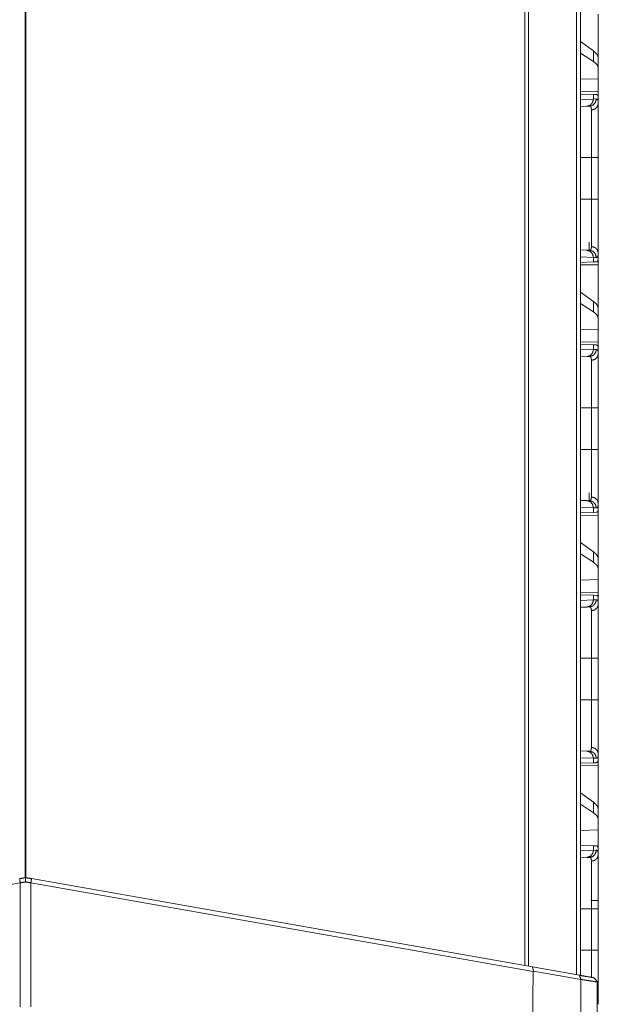
# Model space of a CAD drawing. Units: inches. Extents: x 39 to 105, y 14 to 164.
# Drawn here: x 43 to 47, y 18 to 25 of the extents above; entities that cross this region are included whole.
import ezdxf

# ---------------------------------------------------------------- set-up
doc = ezdxf.new("R2010")
doc.units = ezdxf.units.IN
doc.header["$MEASUREMENT"] = 0
doc.layers.add('1', color=7, linetype='Continuous', true_color=0xffffff)

msp = doc.modelspace()

# ---------------------------------------------------------------- linework, layer by layer
at = {"layer": '1', "color": 2, "linetype": 'Continuous', "lineweight": 18}
for p, q in [((46.4151, 18.1736), (46.4151, 105.5596)), ((46.4427, 105.5653), (46.4427, 18.1679)), ((46.0555, 18.2363), (46.0555, 105.4969)), ((46.0802, 105.5012), (46.0802, 18.232)), ((42.5641, 97.5496), (42.5641, 18.8512)), ((42.5699, 18.8512), (42.5699, 97.5496)), ((46.568, 24.8844), (46.568, 24.5793)), ((46.5339, 24.6278), (46.4427, 24.6933)), ((46.5339, 24.5543), (46.4427, 24.6133)), ((46.5339, 24.6278), (46.5339, 24.5543)), ((46.568, 24.5081), (46.568, 24.5793)), ((46.568, 24.4342), (46.568, 24.5081)), ((46.568, 24.4342), (46.4427, 24.4306)), ((46.568, 24.4342), (46.568, 24.3426)), ((46.568, 24.3426), (46.4427, 24.3448)), ((46.4427, 24.3271), (46.5339, 24.3239)), ((46.4427, 24.2883), (46.5339, 24.2915)), ((46.5339, 24.3239), (46.5339, 24.2915)), ((46.5339, 24.3239), (46.554, 24.3232)), ((46.5339, 24.2915), (46.5544, 24.2922)), ((46.568, 24.3135), (46.5651, 24.3136)), ((46.568, 24.2615), (46.568, 24.3135)), ((46.4874, 24.2415), (46.4427, 24.24)), ((46.5068, 24.2422), (46.4874, 24.2415)), ((46.4427, 23.8837), (46.5197, 23.8837)), ((46.5197, 23.5933), (46.5197, 23.8837)), ((46.568, 23.8837), (46.568, 23.5933)), ((46.4427, 23.5933), (46.5197, 23.5933)), ((46.5045, 23.2349), (46.5045, 23.291)), ((46.4427, 23.2371), (46.4874, 23.2355)), ((46.4874, 23.2355), (46.5068, 23.2348)), ((46.568, 23.1635), (46.568, 23.2155)), ((46.5339, 23.1855), (46.4427, 23.1887)), ((46.5339, 23.1531), (46.4427, 23.1499)), ((46.4427, 23.1322), (46.568, 23.1344)), ((46.5339, 23.1855), (46.5339, 23.1531)), ((46.5544, 23.1848), (46.5339, 23.1855)), ((46.554, 23.1538), (46.5339, 23.1531)), ((46.568, 23.1635), (46.5651, 23.1634)), ((46.568, 23.1344), (46.568, 22.8293)), ((46.5339, 22.8778), (46.4427, 22.9433)), ((46.5339, 22.8043), (46.4427, 22.8633)), ((46.5339, 22.8778), (46.5339, 22.8043)), ((46.568, 22.7581), (46.568, 22.8293)), ((46.568, 22.6842), (46.568, 22.7581)), ((46.568, 22.6842), (46.4427, 22.6806)), ((46.568, 22.6842), (46.568, 22.5926)), ((46.568, 22.5926), (46.4427, 22.5948)), ((46.4427, 22.5771), (46.5339, 22.5739)), ((46.5339, 22.5739), (46.5339, 22.5415)), ((46.5339, 22.5739), (46.554, 22.5732)), ((46.4427, 22.5383), (46.5339, 22.5415)), ((46.5339, 22.5415), (46.5544, 22.5422)), ((46.568, 22.5635), (46.5651, 22.5636)), ((46.568, 22.5115), (46.568, 22.5635)), ((46.4874, 22.4915), (46.4427, 22.49)), ((46.5068, 22.4922), (46.4874, 22.4915)), ((46.4427, 22.1337), (46.5197, 22.1337)), ((46.5197, 21.8433), (46.5197, 22.1337)), ((46.568, 22.1337), (46.568, 21.8433)), ((46.4427, 21.8433), (46.5197, 21.8433)), ((46.5045, 21.4849), (46.5045, 21.541)), ((46.4427, 21.4871), (46.4874, 21.4855)), ((46.4874, 21.4855), (46.5068, 21.4848)), ((46.5339, 21.4355), (46.4427, 21.4387)), ((46.5339, 21.4031), (46.4427, 21.3999)), ((46.5339, 21.4355), (46.5339, 21.4031)), ((46.5544, 21.4348), (46.5339, 21.4355)), ((46.554, 21.4038), (46.5339, 21.4031)), ((46.568, 21.4135), (46.5651, 21.4134)), ((46.568, 21.4135), (46.568, 21.4655)), ((46.4427, 21.3822), (46.568, 21.3844)), ((46.568, 21.3844), (46.568, 21.0793)), ((46.5339, 21.1278), (46.4427, 21.1933)), ((46.5339, 21.1278), (46.5339, 21.0543)), ((46.5339, 21.0543), (46.4427, 21.1133)), ((46.568, 21.0081), (46.568, 21.0793)), ((46.568, 20.9342), (46.568, 21.0081)), ((46.568, 20.9342), (46.4427, 20.9306)), ((46.568, 20.9342), (46.568, 20.8426)), ((46.568, 20.8426), (46.4427, 20.8448)), ((46.4427, 20.8271), (46.5339, 20.8239)), ((46.4427, 20.7883), (46.5339, 20.7915)), ((46.5339, 20.8239), (46.5339, 20.7915)), ((46.5339, 20.8239), (46.554, 20.8232)), ((46.5339, 20.7915), (46.5544, 20.7922)), ((46.568, 20.8135), (46.5651, 20.8136)), ((46.568, 20.7615), (46.568, 20.8135)), ((46.4874, 20.7415), (46.4427, 20.74)), ((46.5068, 20.7422), (46.4874, 20.7415)), ((46.4427, 20.3837), (46.5197, 20.3837)), ((46.5197, 20.0933), (46.5197, 20.3837)), ((46.568, 20.3837), (46.568, 20.0933)), ((46.4427, 20.0933), (46.5197, 20.0933)), ((46.4427, 19.7371), (46.4874, 19.7355)), ((46.5339, 19.6855), (46.4427, 19.6887)), ((46.4874, 19.7355), (46.5068, 19.7348)), ((46.5339, 19.6855), (46.5339, 19.6531)), ((46.5544, 19.6848), (46.5339, 19.6855)), ((46.568, 19.6635), (46.568, 19.7155)), ((46.5339, 19.6531), (46.4427, 19.6499)), ((46.4427, 19.6322), (46.568, 19.6344)), ((46.554, 19.6538), (46.5339, 19.6531)), ((46.568, 19.6635), (46.5651, 19.6634)), ((46.568, 19.6344), (46.568, 19.3293)), ((46.5339, 19.3778), (46.4427, 19.4433)), ((46.5339, 19.3043), (46.4427, 19.3633)), ((46.5339, 19.3778), (46.5339, 19.3043)), ((46.568, 19.2581), (46.568, 19.3293)), ((46.568, 19.1842), (46.568, 19.2581)), ((46.568, 19.1842), (46.4427, 19.1806)), ((46.568, 19.1842), (46.568, 19.0405)), ((46.4427, 19.0771), (46.5339, 19.0739)), ((46.5339, 19.0739), (46.5339, 19.0415)), ((46.5339, 19.0739), (46.554, 19.0732)), ((46.4427, 19.0383), (46.5339, 19.0415)), ((46.4874, 18.9915), (46.4427, 18.99)), ((46.5068, 18.9922), (46.4874, 18.9915)), ((46.5339, 19.0415), (46.5544, 19.0422)), ((46.568, 19.0115), (46.568, 19.0405)), ((42.5296, 18.8144), (39.0221, 18.1959)), ((42.5298, 17.9476), (42.5296, 18.8144)), ((42.6044, 18.8144), (42.6042, 17.9476)), ((46.1119, 18.1959), (42.6044, 18.8144)), ((42.608, 18.8436), (46.1084, 18.2263)), ((46.568, 18.675), (46.568, 18.6337)), ((46.4427, 18.6337), (46.5197, 18.6337)), ((46.5197, 18.3433), (46.5197, 18.6337)), ((46.568, 18.6337), (46.568, 18.3433)), ((46.4427, 18.3433), (46.5197, 18.3433)), ((46.1025, 17.3276), (46.1119, 18.1959)), ((46.1161, 18.1974), (46.1084, 18.2263)), ((46.1084, 18.2263), (46.436, 18.1686)), ((46.1161, 18.1974), (46.1119, 18.1959)), ((46.4466, 18.1391), (46.1161, 18.1974))]:
    msp.add_line(p, q, dxfattribs=at)
for points, knots in [([(46.568, 24.5793), (46.5642, 24.5954), (46.5528, 24.6116), (46.5339, 24.6278)], [0, 0, 0.269691, 0.593289, 1, 1]), ([(46.568, 24.5081), (46.5642, 24.5239), (46.5528, 24.5393), (46.5339, 24.5543)], [0, 0, 0.273305, 0.595503, 1, 1]), ([(46.5339, 24.2915), (46.5278, 24.267), (46.5108, 24.2488), (46.4874, 24.2415)], [0, 0, 0.338292, 0.671585, 1, 1]), ([(46.5544, 24.2922), (46.548, 24.2677), (46.5307, 24.2494), (46.5068, 24.2422)], [0, 0, 0.335309, 0.668632, 1, 1]), ([(46.554, 24.3232), (46.5576, 24.3225), (46.5606, 24.3207), (46.5631, 24.3177), (46.5651, 24.3136)], [0, 0, 0.232385, 0.459012, 0.707581, 1, 1]), ([(46.5544, 24.2922), (46.5576, 24.2918), (46.5604, 24.2904), (46.5628, 24.2881), (46.5647, 24.2848), (46.5662, 24.2805), (46.5672, 24.2752), (46.5674, 24.2737), (46.5675, 24.2721), (46.5677, 24.2705), (46.5678, 24.2688), (46.568, 24.2653), (46.568, 24.2615)], [0, 0, 0.088576, 0.172439, 0.261565, 0.364408, 0.486725, 0.632326, 0.672716, 0.714676, 0.758225, 0.803378, 0.898422, 1, 1]), ([(46.5197, 24.2154), (46.5197, 24.2187), (46.5196, 24.2218), (46.5194, 24.2232), (46.5193, 24.2246), (46.5192, 24.226), (46.519, 24.2273), (46.518, 24.232), (46.5166, 24.2357), (46.5148, 24.2386), (46.5126, 24.2407), (46.5113, 24.2414), (46.5099, 24.2419), (46.5092, 24.242), (46.5084, 24.2421), (46.508, 24.2422), (46.5076, 24.2422), (46.5074, 24.2422), (46.5072, 24.2422), (46.507, 24.2422), (46.5069, 24.2422), (46.5069, 24.2422), (46.5069, 24.2422), (46.5068, 24.2422), (46.5068, 24.2422)], [0, 0, 0.099358, 0.192448, 0.236666, 0.279332, 0.320534, 0.360125, 0.503277, 0.624179, 0.726958, 0.817906, 0.8616, 0.905806, 0.928429, 0.951536, 0.963408, 0.97545, 0.981514, 0.987577, 0.993835, 0.9954, 0.996965, 0.997651, 0.999314, 1, 1]), ([(46.568, 24.2615), (46.5616, 24.2389), (46.544, 24.2221), (46.5197, 24.2154)], [0, 0, 0.322093, 0.655411, 1, 1]), ([(46.568, 24.2615), (46.568, 24.2489), (46.568, 24.2454), (46.568, 24.2399), (46.568, 24.2362), (46.568, 24.2262), (46.568, 24.2089), (46.568, 24.1899), (46.568, 24.1691), (46.568, 24.1553), (46.568, 24.1495), (46.568, 24.1466), (46.568, 24.1349), (46.568, 24.1105), (46.568, 24.085), (46.568, 24.0583), (46.568, 24.0445), (46.568, 24.0375), (46.568, 24.0304), (46.568, 24.0019), (46.568, 23.973), (46.568, 23.9437), (46.568, 23.9288), (46.568, 23.8989), (46.568, 23.8837)], [0, 0, 0.033465, 0.042671, 0.057107, 0.067127, 0.093449, 0.139295, 0.189673, 0.244596, 0.28127, 0.296421, 0.304072, 0.335167, 0.399684, 0.467272, 0.537923, 0.574416, 0.592954, 0.611638, 0.687084, 0.76365, 0.841323, 0.880569, 0.959905, 1, 1]), ([(46.5197, 23.8837), (46.5197, 23.897), (46.5197, 23.9037), (46.5197, 23.9103), (46.5197, 23.9366), (46.5197, 23.9879), (46.5197, 24.0129), (46.5197, 24.0191), (46.5197, 24.0252), (46.5197, 24.0373), (46.5197, 24.0607), (46.5197, 24.083), (46.5197, 24.1044), (46.5197, 24.1147), (46.5197, 24.1197), (46.5197, 24.1247), (46.5197, 24.1611), (46.5197, 24.177), (46.5197, 24.1931), (46.5197, 24.1964), (46.5197, 24.2012), (46.5197, 24.21), (46.5197, 24.2154)], [0, 0, 0.04017, 0.060233, 0.080223, 0.1594, 0.31401, 0.389442, 0.408097, 0.426604, 0.463025, 0.533545, 0.601012, 0.665412, 0.696454, 0.711682, 0.726681, 0.836345, 0.884382, 0.932974, 0.942981, 0.957391, 0.983961, 1, 1]), ([(46.5197, 23.8837), (46.5616, 23.8837), (46.568, 23.8837)], [0, 0, 0.867107, 1, 1]), ([(46.5197, 23.2616), (46.5197, 23.267), (46.5197, 23.2698), (46.5197, 23.2727), (46.5197, 23.2855), (46.5197, 23.3157), (46.5197, 23.3333), (46.5197, 23.3379), (46.5197, 23.3426), (46.5197, 23.3523), (46.5197, 23.3622), (46.5197, 23.3829), (46.5197, 23.4048), (46.5197, 23.4219), (46.5197, 23.4278), (46.5197, 23.4337), (46.5197, 23.4397), (46.5197, 23.4889), (46.5197, 23.5403), (46.5197, 23.5468), (46.5197, 23.5534), (46.5197, 23.5667), (46.5197, 23.58), (46.5197, 23.5833), (46.5197, 23.5883), (46.5197, 23.5916), (46.5197, 23.5933)], [0, 0, 0.016053, 0.024588, 0.033432, 0.07187, 0.163105, 0.215923, 0.22989, 0.244113, 0.273216, 0.303188, 0.365689, 0.43159, 0.483264, 0.500923, 0.518797, 0.536857, 0.685161, 0.84008, 0.859917, 0.879853, 0.919812, 0.959864, 0.969891, 0.984938, 0.994984, 1, 1]), ([(46.5197, 23.5933), (46.544, 23.5933), (46.568, 23.5933)], [0, 0, 0.502631, 1, 1]), ([(46.568, 23.5933), (46.568, 23.563), (46.568, 23.5478), (46.568, 23.5403), (46.568, 23.5328), (46.568, 23.5032), (46.568, 23.4742), (46.568, 23.4458), (46.568, 23.4181), (46.568, 23.4113), (46.568, 23.4045), (46.568, 23.3912), (46.568, 23.3657), (46.568, 23.3414), (46.568, 23.3184), (46.568, 23.3074), (46.568, 23.302), (46.568, 23.2968), (46.568, 23.2866), (46.568, 23.2676), (46.568, 23.2504), (46.568, 23.235), (46.568, 23.2215), (46.568, 23.2155)], [0, 0, 0.080293, 0.12031, 0.140269, 0.160129, 0.238518, 0.315244, 0.390316, 0.46372, 0.481801, 0.499696, 0.53482, 0.602486, 0.666731, 0.727565, 0.756687, 0.770917, 0.784883, 0.811873, 0.86216, 0.907602, 0.948222, 0.983983, 1, 1]), ([(46.5068, 23.2348), (46.5068, 23.2348), (46.5068, 23.2348), (46.5069, 23.2348), (46.5069, 23.2348), (46.507, 23.2348), (46.5071, 23.2348), (46.5072, 23.2348), (46.5074, 23.2348), (46.5076, 23.2348), (46.508, 23.2348), (46.5084, 23.2349), (46.5092, 23.235), (46.5099, 23.2351), (46.5106, 23.2354), (46.5113, 23.2356), (46.512, 23.236), (46.5126, 23.2363), (46.5148, 23.2384), (46.5166, 23.2413), (46.518, 23.2451), (46.519, 23.2498), (46.5196, 23.2553), (46.5197, 23.2616)], [0, 0, 0.000686, 0.001566, 0.00235, 0.003035, 0.006165, 0.009295, 0.012424, 0.018487, 0.02465, 0.036692, 0.048467, 0.071769, 0.094499, 0.116894, 0.139102, 0.161253, 0.183432, 0.275157, 0.378544, 0.499593, 0.64205, 0.808253, 1, 1]), ([(46.568, 23.2155), (46.5616, 23.2381), (46.544, 23.2549), (46.5197, 23.2616)], [0, 0, 0.322095, 0.655415, 1, 1]), ([(46.4874, 23.2355), (46.5108, 23.2282), (46.5278, 23.21), (46.5339, 23.1855)], [0, 0, 0.328415, 0.661708, 1, 1]), ([(46.5068, 23.2348), (46.5307, 23.2276), (46.548, 23.2093), (46.5544, 23.1848)], [0, 0, 0.331368, 0.664691, 1, 1]), ([(46.568, 23.2155), (46.5678, 23.2082), (46.5672, 23.2019), (46.5662, 23.1966), (46.5647, 23.1923), (46.5628, 23.189), (46.5605, 23.1866), (46.5598, 23.1862), (46.5591, 23.1858), (46.5584, 23.1855), (46.5576, 23.1852), (46.556, 23.1849), (46.5544, 23.1848)], [0, 0, 0.195953, 0.36549, 0.510402, 0.632807, 0.736151, 0.825963, 0.847345, 0.868527, 0.889709, 0.910933, 0.954376, 1, 1]), ([(46.5651, 23.1634), (46.5631, 23.1593), (46.5606, 23.1563), (46.5576, 23.1545), (46.554, 23.1538)], [0, 0, 0.292419, 0.540988, 0.767615, 1, 1]), ([(46.568, 22.8293), (46.5642, 22.8454), (46.5528, 22.8616), (46.5339, 22.8778)], [0, 0, 0.269691, 0.593289, 1, 1]), ([(46.568, 22.7581), (46.5642, 22.7739), (46.5528, 22.7893), (46.5339, 22.8043)], [0, 0, 0.273305, 0.595503, 1, 1]), ([(46.554, 22.5732), (46.5576, 22.5725), (46.5606, 22.5707), (46.5631, 22.5677), (46.5651, 22.5636)], [0, 0, 0.232385, 0.459012, 0.707581, 1, 1]), ([(46.5339, 22.5415), (46.5278, 22.517), (46.5108, 22.4988), (46.4874, 22.4915)], [0, 0, 0.338292, 0.671585, 1, 1]), ([(46.5544, 22.5422), (46.548, 22.5177), (46.5307, 22.4994), (46.5068, 22.4922)], [0, 0, 0.335309, 0.668632, 1, 1]), ([(46.5197, 22.4654), (46.544, 22.4721), (46.5616, 22.4889), (46.568, 22.5115)], [0, 0, 0.344589, 0.677907, 1, 1]), ([(46.5544, 22.5422), (46.5576, 22.5418), (46.5604, 22.5404), (46.5628, 22.5381), (46.5647, 22.5348), (46.5662, 22.5305), (46.5672, 22.5252), (46.5674, 22.5237), (46.5675, 22.5221), (46.5677, 22.5205), (46.5678, 22.5188), (46.568, 22.5153), (46.568, 22.5115)], [0, 0, 0.088576, 0.172439, 0.261565, 0.364408, 0.486725, 0.632326, 0.672716, 0.714676, 0.758225, 0.803378, 0.898422, 1, 1]), ([(46.568, 22.5115), (46.568, 22.4989), (46.568, 22.4954), (46.568, 22.4899), (46.568, 22.4862), (46.568, 22.4762), (46.568, 22.4589), (46.568, 22.4399), (46.568, 22.4191), (46.568, 22.4053), (46.568, 22.3995), (46.568, 22.3966), (46.568, 22.3849), (46.568, 22.3605), (46.568, 22.335), (46.568, 22.3083), (46.568, 22.2945), (46.568, 22.2875), (46.568, 22.2804), (46.568, 22.2662), (46.568, 22.2375), (46.568, 22.2084), (46.568, 22.1788), (46.568, 22.1489), (46.568, 22.1337)], [0, 0, 0.033465, 0.042671, 0.057107, 0.067127, 0.093449, 0.139295, 0.189673, 0.244596, 0.28127, 0.296421, 0.304072, 0.335167, 0.399684, 0.467272, 0.537923, 0.574416, 0.592954, 0.611638, 0.649221, 0.725231, 0.802349, 0.880569, 0.959905, 1, 1]), ([(46.5197, 22.4654), (46.5197, 22.4687), (46.5196, 22.4718), (46.5194, 22.4732), (46.5193, 22.4746), (46.5192, 22.476), (46.519, 22.4773), (46.518, 22.482), (46.5166, 22.4857), (46.5148, 22.4886), (46.5126, 22.4907), (46.5113, 22.4914), (46.5099, 22.4919), (46.5092, 22.492), (46.5084, 22.4921), (46.508, 22.4922), (46.5076, 22.4922), (46.5074, 22.4922), (46.5072, 22.4922), (46.507, 22.4922), (46.5069, 22.4922), (46.5069, 22.4922), (46.5069, 22.4922), (46.5068, 22.4922), (46.5068, 22.4922)], [0, 0, 0.099358, 0.192448, 0.236666, 0.279332, 0.320534, 0.360125, 0.503277, 0.624179, 0.726958, 0.817906, 0.8616, 0.905806, 0.928429, 0.951536, 0.963408, 0.97545, 0.981514, 0.987577, 0.993835, 0.9954, 0.996965, 0.997651, 0.999314, 1, 1]), ([(46.5197, 22.1337), (46.5197, 22.147), (46.5197, 22.1537), (46.5197, 22.1603), (46.5197, 22.1866), (46.5197, 22.2379), (46.5197, 22.2629), (46.5197, 22.2691), (46.5197, 22.2752), (46.5197, 22.2873), (46.5197, 22.3107), (46.5197, 22.333), (46.5197, 22.3544), (46.5197, 22.3647), (46.5197, 22.3697), (46.5197, 22.3747), (46.5197, 22.4111), (46.5197, 22.427), (46.5197, 22.4431), (46.5197, 22.4464), (46.5197, 22.4512), (46.5197, 22.46), (46.5197, 22.4654)], [0, 0, 0.04017, 0.060233, 0.080223, 0.1594, 0.31401, 0.389442, 0.408097, 0.426604, 0.463025, 0.533545, 0.601012, 0.665412, 0.696454, 0.711682, 0.726681, 0.836345, 0.884382, 0.932974, 0.942981, 0.957391, 0.983961, 1, 1]), ([(46.5197, 22.1337), (46.544, 22.1337), (46.568, 22.1337)], [0, 0, 0.502631, 1, 1]), ([(46.5197, 21.5116), (46.5197, 21.517), (46.5197, 21.5198), (46.5197, 21.5227), (46.5197, 21.5355), (46.5197, 21.5657), (46.5197, 21.5833), (46.5197, 21.5879), (46.5197, 21.5926), (46.5197, 21.6023), (46.5197, 21.6122), (46.5197, 21.6329), (46.5197, 21.6548), (46.5197, 21.6719), (46.5197, 21.6778), (46.5197, 21.6837), (46.5197, 21.6897), (46.5197, 21.7389), (46.5197, 21.7903), (46.5197, 21.7968), (46.5197, 21.8034), (46.5197, 21.8167), (46.5197, 21.83), (46.5197, 21.8333), (46.5197, 21.8383), (46.5197, 21.8416), (46.5197, 21.8433)], [0, 0, 0.016053, 0.024588, 0.033432, 0.07187, 0.163105, 0.215923, 0.22989, 0.244113, 0.273216, 0.303188, 0.365689, 0.43159, 0.483264, 0.500923, 0.518797, 0.536857, 0.685161, 0.84008, 0.859917, 0.879853, 0.919812, 0.959864, 0.969891, 0.984938, 0.994984, 1, 1]), ([(46.5197, 21.8433), (46.544, 21.8433), (46.568, 21.8433)], [0, 0, 0.502631, 1, 1]), ([(46.568, 21.8433), (46.568, 21.813), (46.568, 21.7978), (46.568, 21.7903), (46.568, 21.7828), (46.568, 21.7532), (46.568, 21.7242), (46.568, 21.6958), (46.568, 21.6681), (46.568, 21.6613), (46.568, 21.6545), (46.568, 21.6412), (46.568, 21.6157), (46.568, 21.5914), (46.568, 21.5797), (46.568, 21.5629), (46.568, 21.5547), (46.568, 21.5494), (46.568, 21.5366), (46.568, 21.5176), (46.568, 21.5004), (46.568, 21.485), (46.568, 21.4715), (46.568, 21.4655)], [0, 0, 0.080293, 0.12031, 0.140269, 0.160129, 0.238518, 0.315244, 0.390316, 0.46372, 0.481801, 0.499696, 0.53482, 0.602486, 0.666731, 0.697577, 0.742234, 0.76383, 0.777939, 0.811873, 0.86216, 0.907602, 0.948222, 0.983983, 1, 1]), ([(46.4874, 21.4855), (46.5108, 21.4782), (46.5278, 21.46), (46.5339, 21.4355)], [0, 0, 0.328415, 0.661708, 1, 1]), ([(46.5068, 21.4848), (46.5068, 21.4848), (46.5068, 21.4848), (46.5069, 21.4848), (46.5069, 21.4848), (46.507, 21.4848), (46.5071, 21.4848), (46.5072, 21.4848), (46.5074, 21.4848), (46.5076, 21.4848), (46.508, 21.4848), (46.5084, 21.4849), (46.5092, 21.485), (46.5099, 21.4851), (46.5106, 21.4854), (46.5113, 21.4856), (46.512, 21.486), (46.5126, 21.4863), (46.5148, 21.4884), (46.5166, 21.4913), (46.518, 21.4951), (46.519, 21.4998), (46.5196, 21.5053), (46.5197, 21.5116)], [0, 0, 0.000686, 0.001566, 0.00235, 0.003035, 0.006165, 0.009295, 0.012424, 0.018487, 0.02465, 0.036692, 0.048467, 0.071769, 0.094499, 0.116894, 0.139102, 0.161253, 0.183432, 0.275157, 0.378544, 0.499593, 0.64205, 0.808253, 1, 1]), ([(46.5544, 21.4348), (46.548, 21.4593), (46.5307, 21.4776), (46.5068, 21.4848)], [0, 0, 0.335309, 0.668632, 1, 1]), ([(46.5197, 21.5116), (46.544, 21.5049), (46.5616, 21.4881), (46.568, 21.4655)], [0, 0, 0.344585, 0.677905, 1, 1]), ([(46.5651, 21.4134), (46.5631, 21.4093), (46.5606, 21.4063), (46.5576, 21.4045), (46.554, 21.4038)], [0, 0, 0.292419, 0.540988, 0.767615, 1, 1]), ([(46.568, 21.4655), (46.5678, 21.4582), (46.5672, 21.4519), (46.5662, 21.4466), (46.5647, 21.4423), (46.5628, 21.439), (46.5605, 21.4366), (46.5598, 21.4362), (46.5591, 21.4358), (46.5584, 21.4355), (46.5576, 21.4352), (46.556, 21.4349), (46.5544, 21.4348)], [0, 0, 0.195953, 0.36549, 0.510402, 0.632807, 0.736151, 0.825963, 0.847345, 0.868527, 0.889709, 0.910933, 0.954376, 1, 1]), ([(46.568, 21.0793), (46.5642, 21.0954), (46.5528, 21.1116), (46.5339, 21.1278)], [0, 0, 0.269691, 0.593289, 1, 1]), ([(46.568, 21.0081), (46.5642, 21.0239), (46.5528, 21.0393), (46.5339, 21.0543)], [0, 0, 0.273305, 0.595503, 1, 1]), ([(46.5339, 20.7915), (46.5278, 20.767), (46.5108, 20.7488), (46.4874, 20.7415)], [0, 0, 0.338292, 0.671585, 1, 1]), ([(46.5068, 20.7422), (46.5307, 20.7494), (46.548, 20.7677), (46.5544, 20.7922)], [0, 0, 0.331368, 0.664691, 1, 1]), ([(46.554, 20.8232), (46.5576, 20.8225), (46.5606, 20.8207), (46.5631, 20.8177), (46.5651, 20.8136)], [0, 0, 0.232385, 0.459012, 0.707581, 1, 1]), ([(46.5544, 20.7922), (46.5576, 20.7918), (46.5604, 20.7904), (46.5628, 20.7881), (46.5647, 20.7848), (46.5662, 20.7805), (46.5672, 20.7752), (46.5674, 20.7737), (46.5675, 20.7721), (46.5677, 20.7705), (46.5678, 20.7688), (46.568, 20.7653), (46.568, 20.7615)], [0, 0, 0.088576, 0.172439, 0.261565, 0.364408, 0.486725, 0.632326, 0.672716, 0.714676, 0.758225, 0.803378, 0.898422, 1, 1]), ([(46.5197, 20.7154), (46.5197, 20.7187), (46.5196, 20.7218), (46.5194, 20.7232), (46.5193, 20.7246), (46.5192, 20.726), (46.519, 20.7273), (46.518, 20.732), (46.5166, 20.7357), (46.5148, 20.7386), (46.5126, 20.7407), (46.5113, 20.7414), (46.5099, 20.7419), (46.5092, 20.742), (46.5084, 20.7421), (46.508, 20.7422), (46.5076, 20.7422), (46.5074, 20.7422), (46.5072, 20.7422), (46.507, 20.7422), (46.5069, 20.7422), (46.5069, 20.7422), (46.5069, 20.7422), (46.5068, 20.7422), (46.5068, 20.7422)], [0, 0, 0.099358, 0.192448, 0.236666, 0.279332, 0.320534, 0.360125, 0.503277, 0.624179, 0.726958, 0.817906, 0.8616, 0.905806, 0.928429, 0.951536, 0.963408, 0.97545, 0.981514, 0.987577, 0.993835, 0.9954, 0.996965, 0.997651, 0.999314, 1, 1]), ([(46.5197, 20.7154), (46.544, 20.7221), (46.5616, 20.7389), (46.568, 20.7615)], [0, 0, 0.344589, 0.677907, 1, 1]), ([(46.5197, 20.3837), (46.5197, 20.397), (46.5197, 20.4037), (46.5197, 20.4103), (46.5197, 20.4366), (46.5197, 20.4879), (46.5197, 20.5129), (46.5197, 20.5191), (46.5197, 20.5252), (46.5197, 20.5373), (46.5197, 20.5607), (46.5197, 20.583), (46.5197, 20.6044), (46.5197, 20.6147), (46.5197, 20.6197), (46.5197, 20.6247), (46.5197, 20.6611), (46.5197, 20.677), (46.5197, 20.6931), (46.5197, 20.6964), (46.5197, 20.7012), (46.5197, 20.71), (46.5197, 20.7154)], [0, 0, 0.04017, 0.060233, 0.080223, 0.1594, 0.31401, 0.389442, 0.408097, 0.426604, 0.463025, 0.533545, 0.601012, 0.665412, 0.696454, 0.711682, 0.726681, 0.836345, 0.884382, 0.932974, 0.942981, 0.957391, 0.983961, 1, 1]), ([(46.568, 20.7615), (46.568, 20.7489), (46.568, 20.7454), (46.568, 20.7399), (46.568, 20.7362), (46.568, 20.7262), (46.568, 20.7089), (46.568, 20.6899), (46.568, 20.6691), (46.568, 20.6553), (46.568, 20.6495), (46.568, 20.6466), (46.568, 20.6349), (46.568, 20.6105), (46.568, 20.585), (46.568, 20.5583), (46.568, 20.5445), (46.568, 20.5375), (46.568, 20.5304), (46.568, 20.5019), (46.568, 20.473), (46.568, 20.4437), (46.568, 20.4288), (46.568, 20.3989), (46.568, 20.3837)], [0, 0, 0.033465, 0.042671, 0.057107, 0.067127, 0.093449, 0.139295, 0.189673, 0.244596, 0.28127, 0.296421, 0.304072, 0.335167, 0.399684, 0.467272, 0.537923, 0.574416, 0.592954, 0.611638, 0.687084, 0.76365, 0.841323, 0.880569, 0.959905, 1, 1]), ([(46.568, 20.3837), (46.5616, 20.3837), (46.5197, 20.3837)], [0, 0, 0.132893, 1, 1]), ([(46.5197, 19.7616), (46.5197, 19.767), (46.5197, 19.7698), (46.5197, 19.7727), (46.5197, 19.7855), (46.5197, 19.8157), (46.5197, 19.8333), (46.5197, 19.8379), (46.5197, 19.8426), (46.5197, 19.8523), (46.5197, 19.8622), (46.5197, 19.8829), (46.5197, 19.9048), (46.5197, 19.9219), (46.5197, 19.9278), (46.5197, 19.9337), (46.5197, 19.9397), (46.5197, 19.9889), (46.5197, 20.0403), (46.5197, 20.0468), (46.5197, 20.0534), (46.5197, 20.0667), (46.5197, 20.08), (46.5197, 20.0833), (46.5197, 20.0883), (46.5197, 20.0916), (46.5197, 20.0933)], [0, 0, 0.016053, 0.024588, 0.033432, 0.07187, 0.163105, 0.215923, 0.22989, 0.244113, 0.273216, 0.303188, 0.365689, 0.43159, 0.483264, 0.500923, 0.518797, 0.536857, 0.685161, 0.84008, 0.859917, 0.879853, 0.919812, 0.959864, 0.969891, 0.984938, 0.994984, 1, 1]), ([(46.568, 20.0933), (46.5616, 20.0933), (46.5197, 20.0933)], [0, 0, 0.132893, 1, 1]), ([(46.568, 20.0933), (46.568, 20.063), (46.568, 20.0478), (46.568, 20.0403), (46.568, 20.0328), (46.568, 20.0032), (46.568, 19.9742), (46.568, 19.9458), (46.568, 19.9181), (46.568, 19.9113), (46.568, 19.9045), (46.568, 19.8912), (46.568, 19.8657), (46.568, 19.8414), (46.568, 19.8184), (46.568, 19.8074), (46.568, 19.802), (46.568, 19.7968), (46.568, 19.7866), (46.568, 19.7676), (46.568, 19.7504), (46.568, 19.735), (46.568, 19.7215), (46.568, 19.7155)], [0, 0, 0.080293, 0.12031, 0.140269, 0.160129, 0.238518, 0.315244, 0.390316, 0.46372, 0.481801, 0.499696, 0.53482, 0.602486, 0.666731, 0.727565, 0.756687, 0.770917, 0.784883, 0.811873, 0.86216, 0.907602, 0.948222, 0.983983, 1, 1]), ([(46.5068, 19.7348), (46.5068, 19.7348), (46.5068, 19.7348), (46.5069, 19.7348), (46.5069, 19.7348), (46.507, 19.7348), (46.5071, 19.7348), (46.5072, 19.7348), (46.5074, 19.7348), (46.5076, 19.7348), (46.508, 19.7348), (46.5084, 19.7349), (46.5092, 19.735), (46.5099, 19.7351), (46.5106, 19.7354), (46.5113, 19.7356), (46.512, 19.736), (46.5126, 19.7363), (46.5148, 19.7384), (46.5166, 19.7413), (46.518, 19.7451), (46.519, 19.7498), (46.5196, 19.7553), (46.5197, 19.7616)], [0, 0, 0.000686, 0.001566, 0.00235, 0.003035, 0.006165, 0.009295, 0.012424, 0.018487, 0.02465, 0.036692, 0.048467, 0.071769, 0.094499, 0.116894, 0.139102, 0.161253, 0.183432, 0.275157, 0.378544, 0.499593, 0.64205, 0.808253, 1, 1]), ([(46.5197, 19.7616), (46.544, 19.7549), (46.5616, 19.7381), (46.568, 19.7155)], [0, 0, 0.344585, 0.677905, 1, 1]), ([(46.4874, 19.7355), (46.5108, 19.7282), (46.5278, 19.71), (46.5339, 19.6855)], [0, 0, 0.328415, 0.661708, 1, 1]), ([(46.5068, 19.7348), (46.5307, 19.7276), (46.548, 19.7093), (46.5544, 19.6848)], [0, 0, 0.331368, 0.664691, 1, 1]), ([(46.568, 19.7155), (46.5678, 19.7082), (46.5672, 19.7019), (46.5662, 19.6966), (46.5647, 19.6923), (46.5628, 19.689), (46.5605, 19.6866), (46.5598, 19.6862), (46.5591, 19.6858), (46.5584, 19.6855), (46.5576, 19.6852), (46.556, 19.6849), (46.5544, 19.6848)], [0, 0, 0.195953, 0.36549, 0.510402, 0.632807, 0.736151, 0.825963, 0.847345, 0.868527, 0.889709, 0.910933, 0.954376, 1, 1]), ([(46.5651, 19.6634), (46.5631, 19.6593), (46.5606, 19.6563), (46.5576, 19.6545), (46.554, 19.6538)], [0, 0, 0.292419, 0.540988, 0.767615, 1, 1]), ([(46.568, 19.3293), (46.5642, 19.3454), (46.5528, 19.3616), (46.5339, 19.3778)], [0, 0, 0.269691, 0.593289, 1, 1]), ([(46.568, 19.2581), (46.5642, 19.2739), (46.5528, 19.2893), (46.5339, 19.3043)], [0, 0, 0.273305, 0.595503, 1, 1]), ([(46.554, 19.0732), (46.5558, 19.073), (46.5574, 19.0726), (46.5582, 19.0723), (46.5589, 19.0719), (46.5596, 19.0715), (46.5603, 19.071), (46.5627, 19.0683), (46.5646, 19.0647), (46.5661, 19.0602), (46.5672, 19.0546), (46.5678, 19.0481), (46.568, 19.0405)], [0, 0, 0.044931, 0.088183, 0.109471, 0.130774, 0.152183, 0.173884, 0.265415, 0.370426, 0.493823, 0.638655, 0.806892, 1, 1]), ([(46.5339, 19.0415), (46.5278, 19.017), (46.5108, 18.9988), (46.4874, 18.9915)], [0, 0, 0.338292, 0.671585, 1, 1]), ([(46.5068, 18.9922), (46.5307, 18.9994), (46.548, 19.0177), (46.5544, 19.0422)], [0, 0, 0.331368, 0.664691, 1, 1]), ([(46.5197, 18.9654), (46.5197, 18.9687), (46.5196, 18.9718), (46.5194, 18.9732), (46.5193, 18.9746), (46.5192, 18.976), (46.519, 18.9773), (46.518, 18.982), (46.5166, 18.9857), (46.5148, 18.9886), (46.5126, 18.9907), (46.5113, 18.9914), (46.5099, 18.9919), (46.5092, 18.992), (46.5084, 18.9921), (46.508, 18.9922), (46.5076, 18.9922), (46.5074, 18.9922), (46.5072, 18.9922), (46.507, 18.9922), (46.5069, 18.9922), (46.5069, 18.9922), (46.5069, 18.9922), (46.5068, 18.9922), (46.5068, 18.9922)], [0, 0, 0.099358, 0.192448, 0.236666, 0.279332, 0.320534, 0.360125, 0.503277, 0.624179, 0.726958, 0.817906, 0.8616, 0.905806, 0.928429, 0.951536, 0.963408, 0.97545, 0.981514, 0.987577, 0.993835, 0.9954, 0.996965, 0.997651, 0.999314, 1, 1]), ([(46.568, 19.0115), (46.5616, 18.9889), (46.544, 18.9721), (46.5197, 18.9654)], [0, 0, 0.322093, 0.655411, 1, 1]), ([(46.5544, 19.0422), (46.5576, 19.0418), (46.5604, 19.0404), (46.5628, 19.0381), (46.5647, 19.0348), (46.5662, 19.0305), (46.5672, 19.0252), (46.5674, 19.0237), (46.5675, 19.0221), (46.5677, 19.0205), (46.5678, 19.0188), (46.568, 19.0153), (46.568, 19.0115)], [0, 0, 0.088576, 0.172439, 0.261565, 0.364408, 0.486725, 0.632326, 0.672716, 0.714676, 0.758225, 0.803378, 0.898422, 1, 1]), ([(46.568, 19.0115), (46.568, 18.9989), (46.568, 18.9954), (46.568, 18.9899), (46.568, 18.9862), (46.568, 18.9762), (46.568, 18.9589), (46.568, 18.9399), (46.568, 18.9191), (46.568, 18.9053), (46.568, 18.8995), (46.568, 18.8966), (46.568, 18.8849), (46.568, 18.8605), (46.568, 18.835), (46.568, 18.8083), (46.568, 18.7945), (46.568, 18.7875), (46.568, 18.7804), (46.568, 18.7519), (46.568, 18.723), (46.568, 18.6937), (46.568, 18.6788), (46.568, 18.6489), (46.568, 18.6337)], [0, 0, 0.033465, 0.042671, 0.057107, 0.067127, 0.093449, 0.139295, 0.189673, 0.244596, 0.28127, 0.296421, 0.304072, 0.335167, 0.399684, 0.467272, 0.537923, 0.574416, 0.592954, 0.611638, 0.687084, 0.76365, 0.841323, 0.880569, 0.959905, 1, 1]), ([(46.5197, 18.6337), (46.5197, 18.647), (46.5197, 18.6537), (46.5197, 18.6603), (46.5197, 18.6866), (46.5197, 18.7379), (46.5197, 18.7629), (46.5197, 18.7691), (46.5197, 18.7752), (46.5197, 18.7873), (46.5197, 18.8107), (46.5197, 18.833), (46.5197, 18.8544), (46.5197, 18.8647), (46.5197, 18.8697), (46.5197, 18.8747), (46.5197, 18.9111), (46.5197, 18.927), (46.5197, 18.9431), (46.5197, 18.9464), (46.5197, 18.9512), (46.5197, 18.96), (46.5197, 18.9654)], [0, 0, 0.04017, 0.060233, 0.080223, 0.1594, 0.31401, 0.389442, 0.408097, 0.426604, 0.463025, 0.533545, 0.601012, 0.665412, 0.696454, 0.711682, 0.726681, 0.836345, 0.884382, 0.932974, 0.942981, 0.957391, 0.983961, 1, 1]), ([(42.567, 18.8508), (42.567, 18.8434), (42.567, 18.8283), (42.567, 18.8207)], [0, 0, 0.247523, 0.74755, 1, 1]), ([(46.568, 18.69), (46.5616, 18.69), (46.5155, 18.69)], [0, 0, 0.122024, 1, 1]), ([(46.5197, 18.6337), (46.544, 18.6337), (46.568, 18.6337)], [0, 0, 0.502631, 1, 1]), ([(46.5197, 18.1515), (46.5197, 18.1719), (46.5197, 18.1807), (46.5197, 18.1867), (46.5197, 18.214), (46.5197, 18.2389), (46.5197, 18.2903), (46.5197, 18.2968), (46.5197, 18.3034), (46.5197, 18.3167), (46.5197, 18.33), (46.5197, 18.3333), (46.5197, 18.3383), (46.5197, 18.3416), (46.5197, 18.3433)], [0, 0, 0.106683, 0.152609, 0.183696, 0.326082, 0.455716, 0.723535, 0.757829, 0.792293, 0.861373, 0.930614, 0.947948, 0.973961, 0.991329, 1, 1]), ([(46.5197, 18.3433), (46.544, 18.3433), (46.568, 18.3433)], [0, 0, 0.502631, 1, 1]), ([(46.568, 18.3433), (46.568, 18.313), (46.568, 18.2978), (46.568, 18.2903), (46.568, 18.2828), (46.568, 18.2532), (46.568, 18.2242), (46.568, 18.1958), (46.568, 18.1681), (46.568, 18.1613), (46.568, 18.1545), (46.568, 18.1412), (46.568, 18.1157), (46.568, 18.0914), (46.568, 18.0797), (46.568, 18.0629), (46.568, 18.0547), (46.568, 18.0494), (46.568, 18.0366), (46.568, 18.0176), (46.568, 18.0004), (46.568, 17.985), (46.568, 17.9715), (46.568, 17.9655)], [0, 0, 0.080293, 0.12031, 0.140269, 0.160129, 0.238518, 0.315244, 0.390316, 0.46372, 0.481801, 0.499696, 0.53482, 0.602486, 0.666731, 0.697577, 0.742234, 0.76383, 0.777939, 0.811873, 0.86216, 0.907602, 0.948222, 0.983983, 1, 1]), ([(46.436, 18.1686), (46.4583, 18.1646), (46.4961, 18.158), (46.5173, 18.1543), (46.5227, 18.1533), (46.5313, 18.1518), (46.5382, 18.1506)], [0, 0, 0.218637, 0.588344, 0.794824, 0.848451, 0.932499, 1, 1]), ([(46.4466, 18.1392), (46.4408, 16.8699), (46.4368, 15.9794), (46.4348, 15.5341), (46.4348, 15.5341)], [0, 0, 0.487223, 0.829073, 0.999998, 1, 1]), ([(46.5608, 18.1216), (46.5606, 18.1216), (46.5604, 18.1216), (46.56, 18.1217), (46.5598, 18.1217), (46.5595, 18.1218), (46.5593, 18.1218), (46.5591, 18.1218), (46.5588, 18.1219), (46.5586, 18.1219), (46.5583, 18.1219), (46.558, 18.122), (46.5577, 18.122), (46.5575, 18.1221), (46.5572, 18.1221), (46.5568, 18.1222), (46.5555, 18.1224), (46.5525, 18.1229), (46.5508, 18.1231), (46.5469, 18.1237), (46.5424, 18.1244), (46.5373, 18.1252), (46.5317, 18.1261), (46.5254, 18.1271), (46.522, 18.1276), (46.5149, 18.1287), (46.5073, 18.1299), (46.4991, 18.1312), (46.4943, 18.1319), (46.4938, 18.132), (46.4933, 18.1321), (46.4927, 18.1321), (46.4922, 18.1322), (46.4911, 18.1324), (46.4906, 18.1325), (46.4895, 18.1326), (46.4884, 18.1328), (46.4878, 18.1329), (46.4873, 18.133), (46.4867, 18.1331), (46.4856, 18.1332), (46.4851, 18.1333), (46.4839, 18.1335), (46.4828, 18.1337), (46.4817, 18.1339), (46.4805, 18.134), (46.4794, 18.1342), (46.4788, 18.1343), (46.4776, 18.1345), (46.4764, 18.1347), (46.4758, 18.1348), (46.4753, 18.1349), (46.4747, 18.1349), (46.4735, 18.1351), (46.4729, 18.1352), (46.4723, 18.1353), (46.4717, 18.1354), (46.4704, 18.1356), (46.4692, 18.1358), (46.468, 18.136), (46.4674, 18.1361), (46.4661, 18.1363), (46.4655, 18.1364), (46.4649, 18.1365), (46.4636, 18.1367), (46.463, 18.1368), (46.4617, 18.137), (46.4611, 18.1371), (46.4605, 18.1372), (46.4598, 18.1373), (46.4592, 18.1374), (46.4585, 18.1375), (46.4579, 18.1376), (46.4566, 18.1378), (46.4559, 18.1379), (46.4553, 18.138), (46.454, 18.1382), (46.4526, 18.1384), (46.452, 18.1385), (46.4513, 18.1386), (46.45, 18.1388), (46.4493, 18.1389), (46.4486, 18.139), (46.4479, 18.1391), (46.4466, 18.1393)], [0, 0, 0.001596, 0.003249, 0.006813, 0.008694, 0.010635, 0.012686, 0.014768, 0.016964, 0.019215, 0.021524, 0.023921, 0.026399, 0.028937, 0.031533, 0.03424, 0.045759, 0.07245, 0.087593, 0.121666, 0.160785, 0.205086, 0.254291, 0.309888, 0.339367, 0.401747, 0.468579, 0.53994, 0.581878, 0.586498, 0.591144, 0.595792, 0.600495, 0.609902, 0.614662, 0.624185, 0.633791, 0.63861, 0.643455, 0.648302, 0.658052, 0.662955, 0.67282, 0.682742, 0.692746, 0.702783, 0.712904, 0.718006, 0.728214, 0.738506, 0.743693, 0.748883, 0.754071, 0.764534, 0.769781, 0.775055, 0.780358, 0.790965, 0.801655, 0.812433, 0.817822, 0.828711, 0.834158, 0.83963, 0.850635, 0.856166, 0.867259, 0.872845, 0.878433, 0.884051, 0.889695, 0.895341, 0.900985, 0.912388, 0.918092, 0.923822, 0.935369, 0.946943, 0.952761, 0.958604, 0.97035, 0.976251, 0.982154, 0.988083, 1, 1]), ([(46.568, 17.9655), (46.5661, 17.9782), (46.5604, 17.99)], [0, 0, 0.496904, 1, 1])]:
    msp.add_open_spline(points, degree=1, knots=knots, dxfattribs=at)
for points in [[(46.568, 24.3426), (46.568, 24.3135)], [(46.568, 23.1635), (46.568, 23.1344)], [(46.568, 22.5926), (46.568, 22.5635)], [(46.568, 21.4135), (46.568, 21.3844)], [(46.568, 20.8426), (46.568, 20.8135)], [(46.568, 19.6635), (46.568, 19.6344)], [(42.5261, 18.8436), (42.567, 18.8508)], [(42.5261, 18.8436), (42.5296, 18.8144)], [(42.567, 18.8207), (42.5296, 18.8144)], [(42.567, 18.8508), (42.608, 18.8436)], [(42.6044, 18.8144), (42.567, 18.8207)], [(42.6044, 18.8144), (42.608, 18.8436)], [(46.436, 18.1686), (46.4466, 18.1393)], [(46.5608, 18.1235), (46.5382, 18.1506)], [(46.5608, 18.1216), (46.5382, 15.5423)]]:
    msp.add_open_spline(points, degree=1, dxfattribs=at)

doc.saveas('drawing.dxf')
